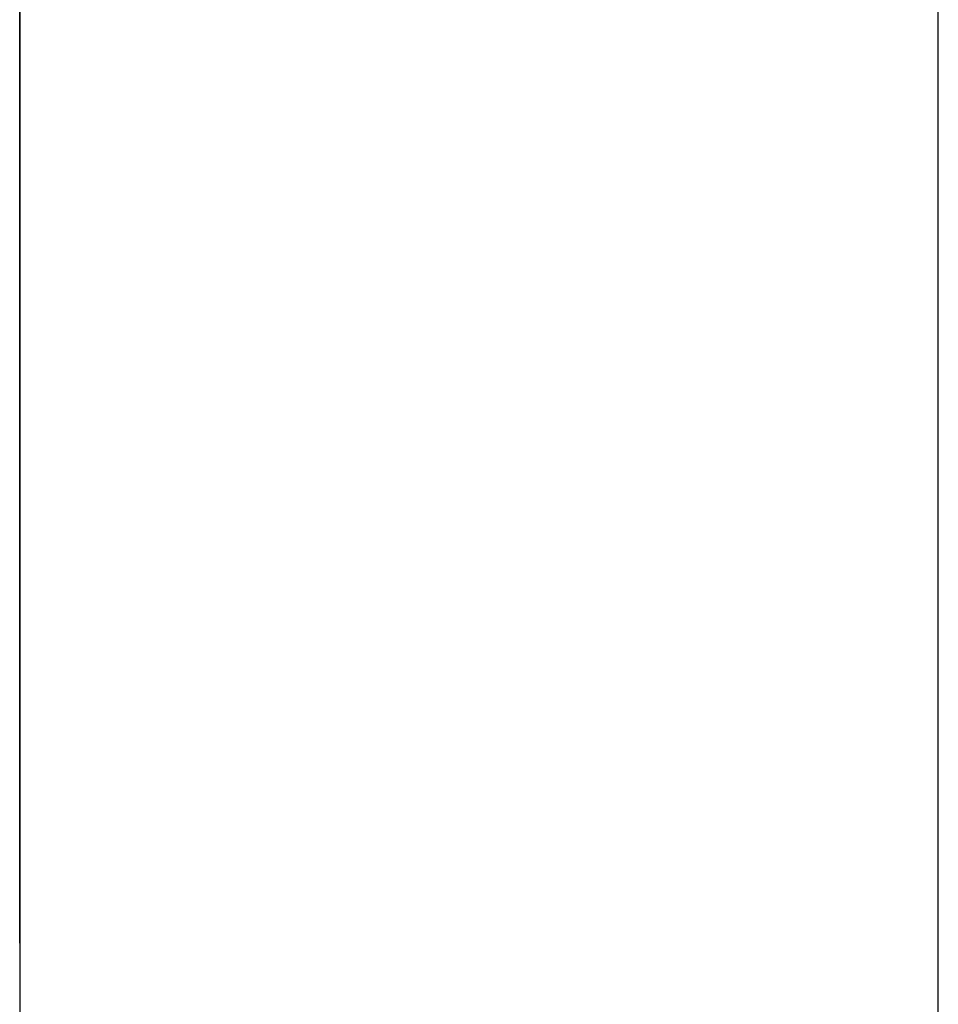
# Model space of a CAD drawing. Extents: x 10 to 82, y 6 to 132.
# Drawn here: x 49 to 49, y 17 to 17 of the extents above; entities that cross this region are included whole.
import ezdxf

# ---------------------------------------------------------------- set-up
doc = ezdxf.new("R2010")
doc.units = 0
doc.layers.add('TRIMETRIC', color=7, linetype='CONTINUOUS')

msp = doc.modelspace()

# ---------------------------------------------------------------- linework, layer by layer
at = {"layer": 'TRIMETRIC', "color": 7, "linetype": 'CONTINUOUS'}
for p, q in [((49.2085, 6.05), (49.2085, 89.807)), ((49.1, 87.40684), (49.1, 8.44231)), ((49.1, 17.34239), (49.1, 17.36597)), ((49.1, 17.34613), (49.1, 17.24457)), ((49.1, 17.32613), (49.1, 17.3371)), ((49.1, 17.24457), (49.1, 17.32613))]:
    msp.add_line(p, q, dxfattribs=at)
at = {"layer": 'TRIMETRIC', "color": 7}
for points in [[(49.1, 17.3446, 0), (49.1, 17.344, 0), (49.1, 17.3434, 0), (49.1, 17.3428, 0), (49.1, 17.3422, 0), (49.1, 17.3416, 0), (49.1, 17.341, 0), (49.1, 17.3404, 0), (49.1, 17.3399, 0), (49.1, 17.3393, 0), (49.1, 17.3387, 0), (49.1, 17.3381, 0), (49.1, 17.3375, 0), (49.1, 17.3369, 0), (49.1, 17.3363, 0), (49.1, 17.3357, 0), (49.1, 17.3351, 0), (49.1, 17.3345, 0), (49.1, 17.3339, 0), (49.1, 17.3333, 0), (49.1, 17.3328, 0), (49.1, 17.3322, 0), (49.1, 17.3316, 0), (49.1, 17.331, 0), (49.1, 17.3304, 0), (49.1, 17.3298, 0), (49.1, 17.3292, 0), (49.1, 17.3286, 0), (49.1, 17.328, 0), (49.1, 17.3274, 0), (49.1, 17.3268, 0), (49.1, 17.3263, 0), (49.1, 17.3257, 0), (49.1, 17.3251, 0), (49.1, 17.3245, 0), (49.1, 17.3239, 0), (49.1, 17.3233, 0), (49.1, 17.3227, 0), (49.1, 17.3221, 0), (49.1, 17.3215, 0), (49.1, 17.3209, 0), (49.1, 17.3203, 0), (49.1, 17.3198, 0), (49.1, 17.3192, 0), (49.1, 17.3186, 0), (49.1, 17.318, 0), (49.1, 17.3174, 0), (49.1, 17.3168, 0), (49.1, 17.3162, 0), (49.1, 17.3156, 0), (49.1, 17.315, 0), (49.1, 17.3144, 0), (49.1, 17.3138, 0), (49.1, 17.3133, 0)], [(49.1, 17.3048, 0), (49.1, 17.3055, 0), (49.1, 17.3062, 0), (49.1, 17.307, 0), (49.1, 17.3077, 0), (49.1, 17.3084, 0), (49.1, 17.3091, 0), (49.1, 17.3099, 0), (49.1, 17.3106, 0), (49.1, 17.3113, 0), (49.1, 17.312, 0), (49.1, 17.3127, 0), (49.1, 17.3135, 0), (49.1, 17.3142, 0), (49.1, 17.3149, 0), (49.1, 17.3156, 0), (49.1, 17.3163, 0), (49.1, 17.3171, 0), (49.1, 17.3178, 0), (49.1, 17.3185, 0), (49.1, 17.3192, 0), (49.1, 17.32, 0), (49.1, 17.3207, 0), (49.1, 17.3214, 0), (49.1, 17.3221, 0), (49.1, 17.3228, 0), (49.1, 17.3236, 0), (49.1, 17.3243, 0), (49.1, 17.325, 0), (49.1, 17.3257, 0), (49.1, 17.3264, 0), (49.1, 17.3272, 0), (49.1, 17.3279, 0), (49.1, 17.3286, 0), (49.1, 17.3293, 0), (49.1, 17.3301, 0), (49.1, 17.3308, 0), (49.1, 17.3315, 0), (49.1, 17.3322, 0), (49.1, 17.3329, 0), (49.1, 17.3337, 0), (49.1, 17.3344, 0), (49.1, 17.3351, 0), (49.1, 17.3358, 0), (49.1, 17.3365, 0), (49.1, 17.3373, 0), (49.1, 17.338, 0), (49.1, 17.3387, 0), (49.1, 17.3394, 0), (49.1, 17.3402, 0), (49.1, 17.3409, 0), (49.1, 17.3416, 0), (49.1, 17.3423, 0), (49.1, 17.343, 0), (49.1, 17.3438, 0), (49.1, 17.3445, 0)], [(49.1, 17.3421, 0), (49.1, 17.3425, 0), (49.1, 17.3428, 0), (49.1, 17.3431, 0), (49.1, 17.3434, 0), (49.1, 17.3438, 0), (49.1, 17.3441, 0), (49.1, 17.3444, 0)], [(49.1, 17.3424, 0), (49.1, 17.3426, 0), (49.1, 17.3427, 0), (49.1, 17.3429, 0), (49.1, 17.3431, 0), (49.1, 17.3433, 0), (49.1, 17.3435, 0), (49.1, 17.3437, 0), (49.1, 17.3439, 0), (49.1, 17.3441, 0), (49.1, 17.3442, 0)], [(49.1, 17.3442, 0), (49.1, 17.3441, 0), (49.1, 17.3439, 0), (49.1, 17.3437, 0), (49.1, 17.3435, 0), (49.1, 17.3433, 0), (49.1, 17.3431, 0), (49.1, 17.3429, 0), (49.1, 17.3427, 0), (49.1, 17.3426, 0), (49.1, 17.3424, 0)], [(49.1, 17.3441, 0), (49.1, 17.3439, 0), (49.1, 17.3437, 0), (49.1, 17.3435, 0), (49.1, 17.3432, 0), (49.1, 17.343, 0), (49.1, 17.3428, 0), (49.1, 17.3426, 0), (49.1, 17.3424, 0), (49.1, 17.3422, 0), (49.1, 17.3419, 0), (49.1, 17.3417, 0), (49.1, 17.3415, 0), (49.1, 17.3413, 0), (49.1, 17.3411, 0), (49.1, 17.3409, 0), (49.1, 17.3406, 0), (49.1, 17.3404, 0), (49.1, 17.3402, 0), (49.1, 17.34, 0), (49.1, 17.3398, 0), (49.1, 17.3396, 0), (49.1, 17.3393, 0), (49.1, 17.3391, 0), (49.1, 17.3389, 0), (49.1, 17.3387, 0), (49.1, 17.3385, 0), (49.1, 17.3383, 0), (49.1, 17.3381, 0), (49.1, 17.3378, 0), (49.1, 17.3376, 0), (49.1, 17.3374, 0), (49.1, 17.3372, 0), (49.1, 17.337, 0), (49.1, 17.3368, 0), (49.1, 17.3365, 0), (49.1, 17.3363, 0), (49.1, 17.3361, 0), (49.1, 17.3359, 0), (49.1, 17.3357, 0), (49.1, 17.3355, 0), (49.1, 17.3352, 0), (49.1, 17.335, 0), (49.1, 17.3348, 0), (49.1, 17.3346, 0), (49.1, 17.3344, 0), (49.1, 17.3342, 0), (49.1, 17.3339, 0), (49.1, 17.3337, 0), (49.1, 17.3335, 0), (49.1, 17.3333, 0), (49.1, 17.3331, 0), (49.1, 17.3329, 0), (49.1, 17.3326, 0), (49.1, 17.3324, 0), (49.1, 17.3322, 0), (49.1, 17.332, 0), (49.1, 17.3318, 0), (49.1, 17.3316, 0), (49.1, 17.3314, 0), (49.1, 17.3311, 0), (49.1, 17.3309, 0), (49.1, 17.3307, 0), (49.1, 17.3305, 0)], [(49.1, 17.3271, 0), (49.1, 17.3273, 0), (49.1, 17.3275, 0), (49.1, 17.3278, 0), (49.1, 17.328, 0), (49.1, 17.3283, 0), (49.1, 17.3285, 0), (49.1, 17.3288, 0), (49.1, 17.329, 0), (49.1, 17.3293, 0), (49.1, 17.3295, 0), (49.1, 17.3297, 0), (49.1, 17.33, 0), (49.1, 17.3302, 0), (49.1, 17.3305, 0), (49.1, 17.3307, 0), (49.1, 17.331, 0), (49.1, 17.3312, 0), (49.1, 17.3314, 0), (49.1, 17.3317, 0), (49.1, 17.3319, 0), (49.1, 17.3322, 0), (49.1, 17.3324, 0), (49.1, 17.3327, 0), (49.1, 17.3329, 0), (49.1, 17.3331, 0), (49.1, 17.3334, 0), (49.1, 17.3336, 0), (49.1, 17.3339, 0), (49.1, 17.3341, 0), (49.1, 17.3344, 0), (49.1, 17.3346, 0), (49.1, 17.3348, 0), (49.1, 17.3351, 0), (49.1, 17.3353, 0), (49.1, 17.3356, 0), (49.1, 17.3358, 0), (49.1, 17.3361, 0), (49.1, 17.3363, 0), (49.1, 17.3366, 0), (49.1, 17.3368, 0), (49.1, 17.337, 0), (49.1, 17.3373, 0), (49.1, 17.3375, 0), (49.1, 17.3378, 0), (49.1, 17.338, 0), (49.1, 17.3383, 0), (49.1, 17.3385, 0), (49.1, 17.3387, 0), (49.1, 17.339, 0), (49.1, 17.3392, 0), (49.1, 17.3395, 0), (49.1, 17.3397, 0), (49.1, 17.34, 0), (49.1, 17.3402, 0), (49.1, 17.3404, 0), (49.1, 17.3407, 0), (49.1, 17.3409, 0), (49.1, 17.3412, 0), (49.1, 17.3414, 0), (49.1, 17.3417, 0), (49.1, 17.3419, 0), (49.1, 17.3421, 0), (49.1, 17.3424, 0)], [(49.1, 17.3133, 0), (49.1, 17.3137, 0), (49.1, 17.3142, 0), (49.1, 17.3146, 0), (49.1, 17.3151, 0), (49.1, 17.3156, 0), (49.1, 17.316, 0), (49.1, 17.3165, 0), (49.1, 17.317, 0), (49.1, 17.3174, 0), (49.1, 17.3179, 0), (49.1, 17.3183, 0), (49.1, 17.3188, 0), (49.1, 17.3193, 0), (49.1, 17.3197, 0), (49.1, 17.3202, 0), (49.1, 17.3206, 0), (49.1, 17.3211, 0), (49.1, 17.3216, 0), (49.1, 17.322, 0), (49.1, 17.3225, 0), (49.1, 17.323, 0), (49.1, 17.3234, 0), (49.1, 17.3239, 0), (49.1, 17.3243, 0), (49.1, 17.3248, 0), (49.1, 17.3253, 0), (49.1, 17.3257, 0), (49.1, 17.3262, 0), (49.1, 17.3267, 0), (49.1, 17.3271, 0), (49.1, 17.3276, 0), (49.1, 17.328, 0), (49.1, 17.3285, 0), (49.1, 17.329, 0), (49.1, 17.3294, 0), (49.1, 17.3299, 0), (49.1, 17.3304, 0), (49.1, 17.3308, 0), (49.1, 17.3313, 0), (49.1, 17.3317, 0), (49.1, 17.3322, 0), (49.1, 17.3327, 0), (49.1, 17.3331, 0), (49.1, 17.3336, 0), (49.1, 17.3341, 0), (49.1, 17.3345, 0), (49.1, 17.335, 0), (49.1, 17.3354, 0), (49.1, 17.3359, 0), (49.1, 17.3364, 0), (49.1, 17.3368, 0), (49.1, 17.3373, 0), (49.1, 17.3377, 0), (49.1, 17.3382, 0), (49.1, 17.3387, 0), (49.1, 17.3391, 0), (49.1, 17.3396, 0), (49.1, 17.3401, 0), (49.1, 17.3405, 0), (49.1, 17.341, 0), (49.1, 17.3414, 0), (49.1, 17.3419, 0), (49.1, 17.3424, 0)], [(49.1, 17.3424, 0), (49.1, 17.3419, 0), (49.1, 17.3414, 0), (49.1, 17.341, 0), (49.1, 17.3405, 0), (49.1, 17.34, 0), (49.1, 17.3396, 0), (49.1, 17.3391, 0), (49.1, 17.3386, 0), (49.1, 17.3382, 0), (49.1, 17.3377, 0), (49.1, 17.3372, 0), (49.1, 17.3368, 0), (49.1, 17.3363, 0), (49.1, 17.3358, 0), (49.1, 17.3354, 0), (49.1, 17.3349, 0), (49.1, 17.3344, 0), (49.1, 17.334, 0), (49.1, 17.3335, 0), (49.1, 17.333, 0), (49.1, 17.3326, 0), (49.1, 17.3321, 0), (49.1, 17.3316, 0), (49.1, 17.3312, 0), (49.1, 17.3307, 0), (49.1, 17.3302, 0), (49.1, 17.3298, 0), (49.1, 17.3293, 0), (49.1, 17.3288, 0), (49.1, 17.3284, 0), (49.1, 17.3279, 0), (49.1, 17.3274, 0), (49.1, 17.327, 0), (49.1, 17.3265, 0), (49.1, 17.326, 0), (49.1, 17.3256, 0), (49.1, 17.3251, 0), (49.1, 17.3246, 0), (49.1, 17.3242, 0), (49.1, 17.3237, 0), (49.1, 17.3232, 0), (49.1, 17.3228, 0), (49.1, 17.3223, 0), (49.1, 17.3218, 0), (49.1, 17.3214, 0), (49.1, 17.3209, 0), (49.1, 17.3204, 0), (49.1, 17.3199, 0), (49.1, 17.3195, 0), (49.1, 17.319, 0), (49.1, 17.3185, 0), (49.1, 17.3181, 0), (49.1, 17.3176, 0), (49.1, 17.3171, 0), (49.1, 17.3167, 0), (49.1, 17.3162, 0), (49.1, 17.3157, 0), (49.1, 17.3153, 0), (49.1, 17.3148, 0), (49.1, 17.3143, 0), (49.1, 17.3139, 0), (49.1, 17.3134, 0), (49.1, 17.3129, 0)], [(49.1, 17.3133, 0), (49.1, 17.3137, 0), (49.1, 17.3142, 0), (49.1, 17.3146, 0), (49.1, 17.3151, 0), (49.1, 17.3155, 0), (49.1, 17.316, 0), (49.1, 17.3165, 0), (49.1, 17.3169, 0), (49.1, 17.3174, 0), (49.1, 17.3178, 0), (49.1, 17.3183, 0), (49.1, 17.3188, 0), (49.1, 17.3192, 0), (49.1, 17.3197, 0), (49.1, 17.3201, 0), (49.1, 17.3206, 0), (49.1, 17.321, 0), (49.1, 17.3215, 0), (49.1, 17.322, 0), (49.1, 17.3224, 0), (49.1, 17.3229, 0), (49.1, 17.3233, 0), (49.1, 17.3238, 0), (49.1, 17.3243, 0), (49.1, 17.3247, 0), (49.1, 17.3252, 0), (49.1, 17.3256, 0), (49.1, 17.3261, 0), (49.1, 17.3265, 0), (49.1, 17.327, 0), (49.1, 17.3275, 0), (49.1, 17.3279, 0), (49.1, 17.3284, 0), (49.1, 17.3288, 0), (49.1, 17.3293, 0), (49.1, 17.3298, 0), (49.1, 17.3302, 0), (49.1, 17.3307, 0), (49.1, 17.3311, 0), (49.1, 17.3316, 0), (49.1, 17.3321, 0), (49.1, 17.3325, 0), (49.1, 17.333, 0), (49.1, 17.3334, 0), (49.1, 17.3339, 0), (49.1, 17.3343, 0), (49.1, 17.3348, 0), (49.1, 17.3353, 0), (49.1, 17.3357, 0), (49.1, 17.3362, 0), (49.1, 17.3366, 0), (49.1, 17.3371, 0), (49.1, 17.3376, 0), (49.1, 17.338, 0), (49.1, 17.3385, 0), (49.1, 17.3389, 0), (49.1, 17.3394, 0), (49.1, 17.3398, 0), (49.1, 17.3403, 0), (49.1, 17.3408, 0), (49.1, 17.3412, 0), (49.1, 17.3417, 0), (49.1, 17.3421, 0)], [(49.1, 17.3371, 0), (49.1, 17.3365, 0), (49.1, 17.3359, 0), (49.1, 17.3353, 0), (49.1, 17.3347, 0), (49.1, 17.334, 0), (49.1, 17.3334, 0), (49.1, 17.3328, 0), (49.1, 17.3322, 0), (49.1, 17.3316, 0), (49.1, 17.331, 0), (49.1, 17.3304, 0), (49.1, 17.3297, 0), (49.1, 17.3291, 0), (49.1, 17.3285, 0), (49.1, 17.3279, 0), (49.1, 17.3273, 0), (49.1, 17.3267, 0), (49.1, 17.3261, 0), (49.1, 17.3255, 0), (49.1, 17.3248, 0), (49.1, 17.3242, 0), (49.1, 17.3236, 0), (49.1, 17.323, 0), (49.1, 17.3224, 0), (49.1, 17.3218, 0), (49.1, 17.3212, 0), (49.1, 17.3206, 0), (49.1, 17.3199, 0), (49.1, 17.3193, 0), (49.1, 17.3187, 0), (49.1, 17.3181, 0), (49.1, 17.3175, 0), (49.1, 17.3169, 0), (49.1, 17.3163, 0), (49.1, 17.3157, 0), (49.1, 17.315, 0), (49.1, 17.3144, 0), (49.1, 17.3138, 0), (49.1, 17.3132, 0), (49.1, 17.3126, 0), (49.1, 17.312, 0), (49.1, 17.3114, 0), (49.1, 17.3108, 0), (49.1, 17.3101, 0), (49.1, 17.3095, 0), (49.1, 17.3089, 0), (49.1, 17.3083, 0), (49.1, 17.3077, 0), (49.1, 17.3071, 0), (49.1, 17.3065, 0), (49.1, 17.3059, 0), (49.1, 17.3052, 0), (49.1, 17.3046, 0), (49.1, 17.304, 0), (49.1, 17.3034, 0), (49.1, 17.3028, 0), (49.1, 17.3022, 0), (49.1, 17.3016, 0), (49.1, 17.301, 0), (49.1, 17.3003, 0), (49.1, 17.2997, 0), (49.1, 17.2991, 0), (49.1, 17.2985, 0)], [(49.1, 17.3305, 0), (49.1, 17.3301, 0), (49.1, 17.3297, 0), (49.1, 17.3293, 0), (49.1, 17.3289, 0), (49.1, 17.3284, 0), (49.1, 17.328, 0), (49.1, 17.3276, 0), (49.1, 17.3272, 0), (49.1, 17.3268, 0), (49.1, 17.3264, 0), (49.1, 17.326, 0), (49.1, 17.3256, 0), (49.1, 17.3252, 0), (49.1, 17.3248, 0), (49.1, 17.3244, 0), (49.1, 17.324, 0), (49.1, 17.3236, 0), (49.1, 17.3231, 0), (49.1, 17.3227, 0), (49.1, 17.3223, 0), (49.1, 17.3219, 0), (49.1, 17.3215, 0), (49.1, 17.3211, 0), (49.1, 17.3207, 0), (49.1, 17.3203, 0), (49.1, 17.3199, 0), (49.1, 17.3195, 0), (49.1, 17.3191, 0), (49.1, 17.3187, 0), (49.1, 17.3183, 0), (49.1, 17.3178, 0), (49.1, 17.3174, 0), (49.1, 17.317, 0), (49.1, 17.3166, 0), (49.1, 17.3162, 0), (49.1, 17.3158, 0), (49.1, 17.3154, 0), (49.1, 17.315, 0), (49.1, 17.3146, 0), (49.1, 17.3142, 0), (49.1, 17.3138, 0), (49.1, 17.3134, 0), (49.1, 17.313, 0), (49.1, 17.3126, 0), (49.1, 17.3121, 0), (49.1, 17.3117, 0), (49.1, 17.3113, 0), (49.1, 17.3109, 0), (49.1, 17.3105, 0), (49.1, 17.3101, 0), (49.1, 17.3097, 0), (49.1, 17.3093, 0), (49.1, 17.3089, 0), (49.1, 17.3085, 0), (49.1, 17.3081, 0), (49.1, 17.3077, 0), (49.1, 17.3073, 0), (49.1, 17.3068, 0), (49.1, 17.3064, 0), (49.1, 17.306, 0), (49.1, 17.3056, 0), (49.1, 17.3052, 0), (49.1, 17.3048, 0)], [(49.1, 17.3052, 0), (49.1, 17.3055, 0), (49.1, 17.3059, 0), (49.1, 17.3062, 0), (49.1, 17.3066, 0), (49.1, 17.3069, 0), (49.1, 17.3073, 0), (49.1, 17.3076, 0), (49.1, 17.308, 0), (49.1, 17.3083, 0), (49.1, 17.3087, 0), (49.1, 17.309, 0), (49.1, 17.3094, 0), (49.1, 17.3097, 0), (49.1, 17.3101, 0), (49.1, 17.3104, 0), (49.1, 17.3107, 0), (49.1, 17.3111, 0), (49.1, 17.3114, 0), (49.1, 17.3118, 0), (49.1, 17.3121, 0), (49.1, 17.3125, 0), (49.1, 17.3128, 0), (49.1, 17.3132, 0), (49.1, 17.3135, 0), (49.1, 17.3139, 0), (49.1, 17.3142, 0), (49.1, 17.3146, 0), (49.1, 17.3149, 0), (49.1, 17.3153, 0), (49.1, 17.3156, 0), (49.1, 17.316, 0), (49.1, 17.3163, 0), (49.1, 17.3166, 0), (49.1, 17.317, 0), (49.1, 17.3173, 0), (49.1, 17.3177, 0), (49.1, 17.318, 0), (49.1, 17.3184, 0), (49.1, 17.3187, 0), (49.1, 17.3191, 0), (49.1, 17.3194, 0), (49.1, 17.3198, 0), (49.1, 17.3201, 0), (49.1, 17.3205, 0), (49.1, 17.3208, 0), (49.1, 17.3212, 0), (49.1, 17.3215, 0), (49.1, 17.3219, 0), (49.1, 17.3222, 0), (49.1, 17.3226, 0), (49.1, 17.3229, 0), (49.1, 17.3232, 0), (49.1, 17.3236, 0), (49.1, 17.3239, 0), (49.1, 17.3243, 0), (49.1, 17.3246, 0), (49.1, 17.325, 0), (49.1, 17.3253, 0), (49.1, 17.3257, 0), (49.1, 17.326, 0), (49.1, 17.3264, 0), (49.1, 17.3267, 0), (49.1, 17.3271, 0)], [(49.1, 17.3133, 0), (49.1, 17.3125, 0), (49.1, 17.3118, 0), (49.1, 17.311, 0), (49.1, 17.3103, 0), (49.1, 17.3096, 0), (49.1, 17.3088, 0), (49.1, 17.3081, 0), (49.1, 17.3073, 0), (49.1, 17.3066, 0), (49.1, 17.3059, 0), (49.1, 17.3051, 0), (49.1, 17.3044, 0), (49.1, 17.3037, 0), (49.1, 17.3029, 0), (49.1, 17.3022, 0), (49.1, 17.3014, 0), (49.1, 17.3007, 0), (49.1, 17.3, 0), (49.1, 17.2992, 0), (49.1, 17.2985, 0), (49.1, 17.2977, 0), (49.1, 17.297, 0), (49.1, 17.2963, 0), (49.1, 17.2955, 0), (49.1, 17.2948, 0), (49.1, 17.2941, 0), (49.1, 17.2933, 0), (49.1, 17.2926, 0), (49.1, 17.2918, 0), (49.1, 17.2911, 0), (49.1, 17.2904, 0), (49.1, 17.2896, 0), (49.1, 17.2889, 0), (49.1, 17.2881, 0), (49.1, 17.2874, 0), (49.1, 17.2867, 0), (49.1, 17.2859, 0), (49.1, 17.2852, 0), (49.1, 17.2845, 0), (49.1, 17.2837, 0), (49.1, 17.283, 0), (49.1, 17.2822, 0), (49.1, 17.2815, 0), (49.1, 17.2808, 0), (49.1, 17.28, 0), (49.1, 17.2793, 0), (49.1, 17.2785, 0), (49.1, 17.2778, 0), (49.1, 17.2771, 0), (49.1, 17.2763, 0), (49.1, 17.2756, 0), (49.1, 17.2748, 0), (49.1, 17.2741, 0), (49.1, 17.2734, 0), (49.1, 17.2726, 0), (49.1, 17.2719, 0), (49.1, 17.2712, 0), (49.1, 17.2704, 0), (49.1, 17.2697, 0), (49.1, 17.2689, 0), (49.1, 17.2682, 0), (49.1, 17.2675, 0), (49.1, 17.2667, 0)], [(49.1, 17.2762, 0), (49.1, 17.2768, 0), (49.1, 17.2773, 0), (49.1, 17.2779, 0), (49.1, 17.2785, 0), (49.1, 17.2791, 0), (49.1, 17.2797, 0), (49.1, 17.2803, 0), (49.1, 17.2809, 0), (49.1, 17.2815, 0), (49.1, 17.2821, 0), (49.1, 17.2826, 0), (49.1, 17.2832, 0), (49.1, 17.2838, 0), (49.1, 17.2844, 0), (49.1, 17.285, 0), (49.1, 17.2856, 0), (49.1, 17.2862, 0), (49.1, 17.2868, 0), (49.1, 17.2874, 0), (49.1, 17.2879, 0), (49.1, 17.2885, 0), (49.1, 17.2891, 0), (49.1, 17.2897, 0), (49.1, 17.2903, 0), (49.1, 17.2909, 0), (49.1, 17.2915, 0), (49.1, 17.2921, 0), (49.1, 17.2927, 0), (49.1, 17.2932, 0), (49.1, 17.2938, 0), (49.1, 17.2944, 0), (49.1, 17.295, 0), (49.1, 17.2956, 0), (49.1, 17.2962, 0), (49.1, 17.2968, 0), (49.1, 17.2974, 0), (49.1, 17.2979, 0), (49.1, 17.2985, 0), (49.1, 17.2991, 0), (49.1, 17.2997, 0), (49.1, 17.3003, 0), (49.1, 17.3009, 0), (49.1, 17.3015, 0), (49.1, 17.3021, 0), (49.1, 17.3027, 0), (49.1, 17.3032, 0), (49.1, 17.3038, 0), (49.1, 17.3044, 0), (49.1, 17.305, 0), (49.1, 17.3056, 0), (49.1, 17.3062, 0), (49.1, 17.3068, 0), (49.1, 17.3074, 0), (49.1, 17.308, 0), (49.1, 17.3085, 0), (49.1, 17.3091, 0), (49.1, 17.3097, 0), (49.1, 17.3103, 0), (49.1, 17.3109, 0), (49.1, 17.3115, 0), (49.1, 17.3121, 0), (49.1, 17.3127, 0), (49.1, 17.3133, 0)], [(49.1, 17.2841, 0), (49.1, 17.2846, 0), (49.1, 17.2851, 0), (49.1, 17.2855, 0), (49.1, 17.286, 0), (49.1, 17.2864, 0), (49.1, 17.2869, 0), (49.1, 17.2874, 0), (49.1, 17.2878, 0), (49.1, 17.2883, 0), (49.1, 17.2888, 0), (49.1, 17.2892, 0), (49.1, 17.2897, 0), (49.1, 17.2901, 0), (49.1, 17.2906, 0), (49.1, 17.2911, 0), (49.1, 17.2915, 0), (49.1, 17.292, 0), (49.1, 17.2925, 0), (49.1, 17.2929, 0), (49.1, 17.2934, 0), (49.1, 17.2938, 0), (49.1, 17.2943, 0), (49.1, 17.2948, 0), (49.1, 17.2952, 0), (49.1, 17.2957, 0), (49.1, 17.2962, 0), (49.1, 17.2966, 0), (49.1, 17.2971, 0), (49.1, 17.2975, 0), (49.1, 17.298, 0), (49.1, 17.2985, 0), (49.1, 17.2989, 0), (49.1, 17.2994, 0), (49.1, 17.2998, 0), (49.1, 17.3003, 0), (49.1, 17.3008, 0), (49.1, 17.3012, 0), (49.1, 17.3017, 0), (49.1, 17.3022, 0), (49.1, 17.3026, 0), (49.1, 17.3031, 0), (49.1, 17.3035, 0), (49.1, 17.304, 0), (49.1, 17.3045, 0), (49.1, 17.3049, 0), (49.1, 17.3054, 0), (49.1, 17.3059, 0), (49.1, 17.3063, 0), (49.1, 17.3068, 0), (49.1, 17.3072, 0), (49.1, 17.3077, 0), (49.1, 17.3082, 0), (49.1, 17.3086, 0), (49.1, 17.3091, 0), (49.1, 17.3096, 0), (49.1, 17.31, 0), (49.1, 17.3105, 0), (49.1, 17.3109, 0), (49.1, 17.3114, 0), (49.1, 17.3119, 0), (49.1, 17.3123, 0), (49.1, 17.3128, 0), (49.1, 17.3133, 0)], [(49.1, 17.3129, 0), (49.1, 17.3125, 0), (49.1, 17.3121, 0), (49.1, 17.3116, 0), (49.1, 17.3112, 0), (49.1, 17.3107, 0), (49.1, 17.3103, 0), (49.1, 17.3099, 0), (49.1, 17.3094, 0), (49.1, 17.309, 0), (49.1, 17.3086, 0), (49.1, 17.3081, 0), (49.1, 17.3077, 0), (49.1, 17.3072, 0), (49.1, 17.3068, 0), (49.1, 17.3064, 0), (49.1, 17.3059, 0), (49.1, 17.3055, 0), (49.1, 17.305, 0), (49.1, 17.3046, 0), (49.1, 17.3042, 0), (49.1, 17.3037, 0), (49.1, 17.3033, 0), (49.1, 17.3029, 0), (49.1, 17.3024, 0), (49.1, 17.302, 0), (49.1, 17.3015, 0), (49.1, 17.3011, 0), (49.1, 17.3007, 0), (49.1, 17.3002, 0), (49.1, 17.2998, 0), (49.1, 17.2993, 0), (49.1, 17.2989, 0), (49.1, 17.2985, 0), (49.1, 17.298, 0), (49.1, 17.2976, 0), (49.1, 17.2971, 0), (49.1, 17.2967, 0), (49.1, 17.2963, 0), (49.1, 17.2958, 0), (49.1, 17.2954, 0), (49.1, 17.295, 0), (49.1, 17.2945, 0), (49.1, 17.2941, 0), (49.1, 17.2936, 0), (49.1, 17.2932, 0), (49.1, 17.2928, 0), (49.1, 17.2923, 0), (49.1, 17.2919, 0), (49.1, 17.2914, 0), (49.1, 17.291, 0), (49.1, 17.2906, 0), (49.1, 17.2901, 0), (49.1, 17.2897, 0), (49.1, 17.2893, 0), (49.1, 17.2888, 0), (49.1, 17.2884, 0), (49.1, 17.2879, 0), (49.1, 17.2875, 0), (49.1, 17.2871, 0), (49.1, 17.2866, 0), (49.1, 17.2862, 0), (49.1, 17.2857, 0), (49.1, 17.2853, 0)], [(49.1, 17.2737, 0), (49.1, 17.2742, 0), (49.1, 17.2747, 0), (49.1, 17.2752, 0), (49.1, 17.2757, 0), (49.1, 17.2762, 0), (49.1, 17.2767, 0), (49.1, 17.2772, 0), (49.1, 17.2777, 0), (49.1, 17.2782, 0), (49.1, 17.2787, 0), (49.1, 17.2792, 0), (49.1, 17.2797, 0), (49.1, 17.2802, 0), (49.1, 17.2807, 0), (49.1, 17.2812, 0), (49.1, 17.2817, 0), (49.1, 17.2822, 0), (49.1, 17.2827, 0), (49.1, 17.2832, 0), (49.1, 17.2837, 0), (49.1, 17.2842, 0), (49.1, 17.2847, 0), (49.1, 17.2852, 0), (49.1, 17.2857, 0), (49.1, 17.2862, 0), (49.1, 17.2867, 0), (49.1, 17.2872, 0), (49.1, 17.2877, 0), (49.1, 17.2882, 0), (49.1, 17.2887, 0), (49.1, 17.2892, 0), (49.1, 17.2897, 0), (49.1, 17.2902, 0), (49.1, 17.2907, 0), (49.1, 17.2912, 0), (49.1, 17.2917, 0), (49.1, 17.2922, 0), (49.1, 17.2927, 0), (49.1, 17.2932, 0), (49.1, 17.2937, 0), (49.1, 17.2942, 0), (49.1, 17.2947, 0), (49.1, 17.2952, 0), (49.1, 17.2957, 0), (49.1, 17.2962, 0), (49.1, 17.2967, 0), (49.1, 17.2972, 0), (49.1, 17.2977, 0), (49.1, 17.2982, 0), (49.1, 17.2987, 0), (49.1, 17.2992, 0), (49.1, 17.2997, 0), (49.1, 17.3002, 0), (49.1, 17.3007, 0), (49.1, 17.3012, 0), (49.1, 17.3017, 0), (49.1, 17.3022, 0), (49.1, 17.3027, 0), (49.1, 17.3032, 0), (49.1, 17.3037, 0), (49.1, 17.3042, 0), (49.1, 17.3047, 0), (49.1, 17.3052, 0)], [(49.1, 17.2512, 0), (49.1, 17.252, 0), (49.1, 17.2529, 0), (49.1, 17.2537, 0), (49.1, 17.2546, 0), (49.1, 17.2554, 0), (49.1, 17.2563, 0), (49.1, 17.2571, 0), (49.1, 17.258, 0), (49.1, 17.2588, 0), (49.1, 17.2597, 0), (49.1, 17.2605, 0), (49.1, 17.2614, 0), (49.1, 17.2623, 0), (49.1, 17.2631, 0), (49.1, 17.264, 0), (49.1, 17.2648, 0), (49.1, 17.2657, 0), (49.1, 17.2665, 0), (49.1, 17.2674, 0), (49.1, 17.2682, 0), (49.1, 17.2691, 0), (49.1, 17.2699, 0), (49.1, 17.2708, 0), (49.1, 17.2716, 0), (49.1, 17.2725, 0), (49.1, 17.2733, 0), (49.1, 17.2742, 0), (49.1, 17.275, 0), (49.1, 17.2759, 0), (49.1, 17.2767, 0), (49.1, 17.2776, 0), (49.1, 17.2784, 0), (49.1, 17.2793, 0), (49.1, 17.2801, 0), (49.1, 17.281, 0), (49.1, 17.2818, 0), (49.1, 17.2827, 0), (49.1, 17.2835, 0), (49.1, 17.2844, 0), (49.1, 17.2852, 0), (49.1, 17.2861, 0), (49.1, 17.2869, 0), (49.1, 17.2878, 0), (49.1, 17.2886, 0), (49.1, 17.2895, 0), (49.1, 17.2903, 0), (49.1, 17.2912, 0), (49.1, 17.292, 0), (49.1, 17.2929, 0), (49.1, 17.2937, 0), (49.1, 17.2946, 0), (49.1, 17.2954, 0), (49.1, 17.2963, 0), (49.1, 17.2971, 0), (49.1, 17.298, 0), (49.1, 17.2988, 0), (49.1, 17.2997, 0), (49.1, 17.3005, 0), (49.1, 17.3014, 0), (49.1, 17.3023, 0), (49.1, 17.3031, 0), (49.1, 17.304, 0), (49.1, 17.3048, 0)], [(49.1, 17.3048, 0), (49.1, 17.3043, 0), (49.1, 17.3038, 0), (49.1, 17.3033, 0), (49.1, 17.3029, 0), (49.1, 17.3024, 0), (49.1, 17.3019, 0), (49.1, 17.3014, 0), (49.1, 17.3009, 0), (49.1, 17.3004, 0), (49.1, 17.2999, 0), (49.1, 17.2995, 0), (49.1, 17.299, 0), (49.1, 17.2985, 0), (49.1, 17.298, 0), (49.1, 17.2975, 0), (49.1, 17.297, 0), (49.1, 17.2965, 0), (49.1, 17.296, 0), (49.1, 17.2956, 0), (49.1, 17.2951, 0), (49.1, 17.2946, 0), (49.1, 17.2941, 0), (49.1, 17.2936, 0), (49.1, 17.2931, 0), (49.1, 17.2926, 0), (49.1, 17.2922, 0), (49.1, 17.2917, 0), (49.1, 17.2912, 0), (49.1, 17.2907, 0), (49.1, 17.2902, 0), (49.1, 17.2897, 0), (49.1, 17.2892, 0), (49.1, 17.2887, 0), (49.1, 17.2883, 0), (49.1, 17.2878, 0), (49.1, 17.2873, 0), (49.1, 17.2868, 0), (49.1, 17.2863, 0), (49.1, 17.2858, 0), (49.1, 17.2853, 0), (49.1, 17.2849, 0), (49.1, 17.2844, 0), (49.1, 17.2839, 0), (49.1, 17.2834, 0), (49.1, 17.2829, 0), (49.1, 17.2824, 0), (49.1, 17.2819, 0), (49.1, 17.2814, 0), (49.1, 17.281, 0), (49.1, 17.2805, 0), (49.1, 17.28, 0), (49.1, 17.2795, 0), (49.1, 17.279, 0), (49.1, 17.2785, 0), (49.1, 17.278, 0), (49.1, 17.2776, 0), (49.1, 17.2771, 0), (49.1, 17.2766, 0), (49.1, 17.2761, 0), (49.1, 17.2756, 0), (49.1, 17.2751, 0), (49.1, 17.2746, 0), (49.1, 17.2741, 0)], [(49.1, 17.2985, 0), (49.1, 17.2978, 0), (49.1, 17.2971, 0), (49.1, 17.2964, 0), (49.1, 17.2956, 0), (49.1, 17.2949, 0), (49.1, 17.2942, 0), (49.1, 17.2935, 0), (49.1, 17.2928, 0), (49.1, 17.2921, 0), (49.1, 17.2913, 0), (49.1, 17.2906, 0), (49.1, 17.2899, 0), (49.1, 17.2892, 0), (49.1, 17.2885, 0), (49.1, 17.2878, 0), (49.1, 17.287, 0), (49.1, 17.2863, 0), (49.1, 17.2856, 0), (49.1, 17.2849, 0), (49.1, 17.2842, 0), (49.1, 17.2835, 0), (49.1, 17.2827, 0), (49.1, 17.282, 0), (49.1, 17.2813, 0), (49.1, 17.2806, 0), (49.1, 17.2799, 0), (49.1, 17.2792, 0), (49.1, 17.2784, 0), (49.1, 17.2777, 0), (49.1, 17.277, 0), (49.1, 17.2763, 0), (49.1, 17.2756, 0), (49.1, 17.2749, 0), (49.1, 17.2741, 0), (49.1, 17.2734, 0), (49.1, 17.2727, 0), (49.1, 17.272, 0), (49.1, 17.2713, 0), (49.1, 17.2706, 0), (49.1, 17.2698, 0), (49.1, 17.2691, 0), (49.1, 17.2684, 0), (49.1, 17.2677, 0), (49.1, 17.267, 0), (49.1, 17.2663, 0), (49.1, 17.2655, 0), (49.1, 17.2648, 0), (49.1, 17.2641, 0), (49.1, 17.2634, 0), (49.1, 17.2627, 0), (49.1, 17.262, 0), (49.1, 17.2612, 0), (49.1, 17.2605, 0), (49.1, 17.2598, 0), (49.1, 17.2591, 0), (49.1, 17.2584, 0), (49.1, 17.2577, 0), (49.1, 17.2569, 0), (49.1, 17.2562, 0), (49.1, 17.2555, 0), (49.1, 17.2548, 0), (49.1, 17.2541, 0), (49.1, 17.2534, 0)], [(49.1, 17.2853, 0), (49.1, 17.2851, 0), (49.1, 17.2849, 0), (49.1, 17.2847, 0), (49.1, 17.2845, 0), (49.1, 17.2843, 0), (49.1, 17.2841, 0), (49.1, 17.2839, 0), (49.1, 17.2836, 0), (49.1, 17.2834, 0), (49.1, 17.2832, 0), (49.1, 17.283, 0), (49.1, 17.2828, 0), (49.1, 17.2826, 0), (49.1, 17.2824, 0), (49.1, 17.2822, 0), (49.1, 17.282, 0), (49.1, 17.2818, 0), (49.1, 17.2816, 0), (49.1, 17.2814, 0), (49.1, 17.2812, 0), (49.1, 17.281, 0), (49.1, 17.2808, 0), (49.1, 17.2805, 0), (49.1, 17.2803, 0), (49.1, 17.2801, 0), (49.1, 17.2799, 0), (49.1, 17.2797, 0), (49.1, 17.2795, 0), (49.1, 17.2793, 0), (49.1, 17.2791, 0), (49.1, 17.2789, 0), (49.1, 17.2787, 0), (49.1, 17.2785, 0), (49.1, 17.2783, 0), (49.1, 17.2781, 0), (49.1, 17.2779, 0), (49.1, 17.2776, 0), (49.1, 17.2774, 0), (49.1, 17.2772, 0), (49.1, 17.277, 0), (49.1, 17.2768, 0), (49.1, 17.2766, 0), (49.1, 17.2764, 0), (49.1, 17.2762, 0), (49.1, 17.276, 0), (49.1, 17.2758, 0), (49.1, 17.2756, 0), (49.1, 17.2754, 0), (49.1, 17.2752, 0), (49.1, 17.275, 0), (49.1, 17.2748, 0), (49.1, 17.2745, 0), (49.1, 17.2743, 0), (49.1, 17.2741, 0), (49.1, 17.2739, 0), (49.1, 17.2737, 0), (49.1, 17.2735, 0), (49.1, 17.2733, 0), (49.1, 17.2731, 0), (49.1, 17.2729, 0), (49.1, 17.2727, 0), (49.1, 17.2725, 0), (49.1, 17.2723, 0)], [(49.1, 17.2723, 0), (49.1, 17.2725, 0), (49.1, 17.2726, 0), (49.1, 17.2728, 0), (49.1, 17.273, 0), (49.1, 17.2732, 0), (49.1, 17.2734, 0), (49.1, 17.2736, 0), (49.1, 17.2738, 0), (49.1, 17.274, 0), (49.1, 17.2742, 0), (49.1, 17.2743, 0), (49.1, 17.2745, 0), (49.1, 17.2747, 0), (49.1, 17.2749, 0), (49.1, 17.2751, 0), (49.1, 17.2753, 0), (49.1, 17.2755, 0), (49.1, 17.2757, 0), (49.1, 17.2758, 0), (49.1, 17.276, 0), (49.1, 17.2762, 0), (49.1, 17.2764, 0), (49.1, 17.2766, 0), (49.1, 17.2768, 0), (49.1, 17.277, 0), (49.1, 17.2772, 0), (49.1, 17.2774, 0), (49.1, 17.2775, 0), (49.1, 17.2777, 0), (49.1, 17.2779, 0), (49.1, 17.2781, 0), (49.1, 17.2783, 0), (49.1, 17.2785, 0), (49.1, 17.2787, 0), (49.1, 17.2789, 0), (49.1, 17.279, 0), (49.1, 17.2792, 0), (49.1, 17.2794, 0), (49.1, 17.2796, 0), (49.1, 17.2798, 0), (49.1, 17.28, 0), (49.1, 17.2802, 0), (49.1, 17.2804, 0), (49.1, 17.2806, 0), (49.1, 17.2807, 0), (49.1, 17.2809, 0), (49.1, 17.2811, 0), (49.1, 17.2813, 0), (49.1, 17.2815, 0), (49.1, 17.2817, 0), (49.1, 17.2819, 0), (49.1, 17.2821, 0), (49.1, 17.2823, 0), (49.1, 17.2824, 0), (49.1, 17.2826, 0), (49.1, 17.2828, 0), (49.1, 17.283, 0), (49.1, 17.2832, 0), (49.1, 17.2834, 0), (49.1, 17.2836, 0), (49.1, 17.2838, 0), (49.1, 17.2839, 0), (49.1, 17.2841, 0)], [(49.1, 17.2539, 0), (49.1, 17.2543, 0), (49.1, 17.2546, 0), (49.1, 17.255, 0), (49.1, 17.2553, 0), (49.1, 17.2557, 0), (49.1, 17.256, 0), (49.1, 17.2564, 0), (49.1, 17.2567, 0), (49.1, 17.2571, 0), (49.1, 17.2575, 0), (49.1, 17.2578, 0), (49.1, 17.2582, 0), (49.1, 17.2585, 0), (49.1, 17.2589, 0), (49.1, 17.2592, 0), (49.1, 17.2596, 0), (49.1, 17.2599, 0), (49.1, 17.2603, 0), (49.1, 17.2606, 0), (49.1, 17.261, 0), (49.1, 17.2613, 0), (49.1, 17.2617, 0), (49.1, 17.262, 0), (49.1, 17.2624, 0), (49.1, 17.2628, 0), (49.1, 17.2631, 0), (49.1, 17.2635, 0), (49.1, 17.2638, 0), (49.1, 17.2642, 0), (49.1, 17.2645, 0), (49.1, 17.2649, 0), (49.1, 17.2652, 0), (49.1, 17.2656, 0), (49.1, 17.2659, 0), (49.1, 17.2663, 0), (49.1, 17.2666, 0), (49.1, 17.267, 0), (49.1, 17.2673, 0), (49.1, 17.2677, 0), (49.1, 17.268, 0), (49.1, 17.2684, 0), (49.1, 17.2688, 0), (49.1, 17.2691, 0), (49.1, 17.2695, 0), (49.1, 17.2698, 0), (49.1, 17.2702, 0), (49.1, 17.2705, 0), (49.1, 17.2709, 0), (49.1, 17.2712, 0), (49.1, 17.2716, 0), (49.1, 17.2719, 0), (49.1, 17.2723, 0), (49.1, 17.2726, 0), (49.1, 17.273, 0), (49.1, 17.2733, 0), (49.1, 17.2737, 0), (49.1, 17.2741, 0), (49.1, 17.2744, 0), (49.1, 17.2748, 0), (49.1, 17.2751, 0), (49.1, 17.2755, 0), (49.1, 17.2758, 0), (49.1, 17.2762, 0)], [(49.1, 17.2741, 0), (49.1, 17.2739, 0), (49.1, 17.2737, 0), (49.1, 17.2735, 0), (49.1, 17.2733, 0), (49.1, 17.2731, 0), (49.1, 17.273, 0), (49.1, 17.2728, 0), (49.1, 17.2726, 0), (49.1, 17.2724, 0), (49.1, 17.2722, 0), (49.1, 17.272, 0), (49.1, 17.2718, 0), (49.1, 17.2716, 0), (49.1, 17.2714, 0), (49.1, 17.2712, 0), (49.1, 17.271, 0), (49.1, 17.2708, 0), (49.1, 17.2706, 0), (49.1, 17.2704, 0), (49.1, 17.2702, 0), (49.1, 17.27, 0), (49.1, 17.2698, 0), (49.1, 17.2696, 0), (49.1, 17.2694, 0), (49.1, 17.2692, 0), (49.1, 17.269, 0), (49.1, 17.2688, 0), (49.1, 17.2686, 0), (49.1, 17.2684, 0), (49.1, 17.2682, 0), (49.1, 17.268, 0), (49.1, 17.2678, 0), (49.1, 17.2676, 0), (49.1, 17.2674, 0), (49.1, 17.2672, 0), (49.1, 17.267, 0), (49.1, 17.2668, 0), (49.1, 17.2666, 0), (49.1, 17.2664, 0), (49.1, 17.2662, 0), (49.1, 17.266, 0), (49.1, 17.2658, 0), (49.1, 17.2656, 0), (49.1, 17.2654, 0), (49.1, 17.2652, 0), (49.1, 17.265, 0), (49.1, 17.2648, 0), (49.1, 17.2646, 0), (49.1, 17.2644, 0), (49.1, 17.2642, 0), (49.1, 17.264, 0), (49.1, 17.2638, 0), (49.1, 17.2636, 0), (49.1, 17.2634, 0), (49.1, 17.2632, 0), (49.1, 17.263, 0), (49.1, 17.2628, 0), (49.1, 17.2626, 0), (49.1, 17.2624, 0), (49.1, 17.2622, 0), (49.1, 17.262, 0), (49.1, 17.2618, 0), (49.1, 17.2616, 0)], [(49.1, 17.2616, 0), (49.1, 17.2618, 0), (49.1, 17.262, 0), (49.1, 17.2622, 0), (49.1, 17.2624, 0), (49.1, 17.2626, 0), (49.1, 17.2628, 0), (49.1, 17.263, 0), (49.1, 17.2631, 0), (49.1, 17.2633, 0), (49.1, 17.2635, 0), (49.1, 17.2637, 0), (49.1, 17.2639, 0), (49.1, 17.2641, 0), (49.1, 17.2643, 0), (49.1, 17.2645, 0), (49.1, 17.2647, 0), (49.1, 17.2649, 0), (49.1, 17.2651, 0), (49.1, 17.2653, 0), (49.1, 17.2654, 0), (49.1, 17.2656, 0), (49.1, 17.2658, 0), (49.1, 17.266, 0), (49.1, 17.2662, 0), (49.1, 17.2664, 0), (49.1, 17.2666, 0), (49.1, 17.2668, 0), (49.1, 17.267, 0), (49.1, 17.2672, 0), (49.1, 17.2674, 0), (49.1, 17.2676, 0), (49.1, 17.2677, 0), (49.1, 17.2679, 0), (49.1, 17.2681, 0), (49.1, 17.2683, 0), (49.1, 17.2685, 0), (49.1, 17.2687, 0), (49.1, 17.2689, 0), (49.1, 17.2691, 0), (49.1, 17.2693, 0), (49.1, 17.2695, 0), (49.1, 17.2697, 0), (49.1, 17.2698, 0), (49.1, 17.27, 0), (49.1, 17.2702, 0), (49.1, 17.2704, 0), (49.1, 17.2706, 0), (49.1, 17.2708, 0), (49.1, 17.271, 0), (49.1, 17.2712, 0), (49.1, 17.2714, 0), (49.1, 17.2716, 0), (49.1, 17.2718, 0), (49.1, 17.272, 0), (49.1, 17.2721, 0), (49.1, 17.2723, 0), (49.1, 17.2725, 0), (49.1, 17.2727, 0), (49.1, 17.2729, 0), (49.1, 17.2731, 0), (49.1, 17.2733, 0), (49.1, 17.2735, 0), (49.1, 17.2737, 0)], [(49.1, 17.2667, 0), (49.1, 17.2664, 0), (49.1, 17.2661, 0), (49.1, 17.2658, 0), (49.1, 17.2654, 0), (49.1, 17.2651, 0), (49.1, 17.2648, 0), (49.1, 17.2645, 0), (49.1, 17.2641, 0), (49.1, 17.2638, 0), (49.1, 17.2635, 0), (49.1, 17.2632, 0), (49.1, 17.2629, 0), (49.1, 17.2625, 0), (49.1, 17.2622, 0), (49.1, 17.2619, 0), (49.1, 17.2616, 0), (49.1, 17.2612, 0), (49.1, 17.2609, 0), (49.1, 17.2606, 0), (49.1, 17.2603, 0), (49.1, 17.26, 0), (49.1, 17.2596, 0), (49.1, 17.2593, 0), (49.1, 17.259, 0), (49.1, 17.2587, 0), (49.1, 17.2583, 0), (49.1, 17.258, 0), (49.1, 17.2577, 0), (49.1, 17.2574, 0), (49.1, 17.2571, 0), (49.1, 17.2567, 0), (49.1, 17.2564, 0), (49.1, 17.2561, 0), (49.1, 17.2558, 0), (49.1, 17.2554, 0), (49.1, 17.2551, 0), (49.1, 17.2548, 0), (49.1, 17.2545, 0), (49.1, 17.2542, 0), (49.1, 17.2538, 0), (49.1, 17.2535, 0), (49.1, 17.2532, 0), (49.1, 17.2529, 0), (49.1, 17.2525, 0), (49.1, 17.2522, 0), (49.1, 17.2519, 0), (49.1, 17.2516, 0), (49.1, 17.2513, 0), (49.1, 17.2509, 0), (49.1, 17.2506, 0), (49.1, 17.2503, 0), (49.1, 17.25, 0), (49.1, 17.2496, 0), (49.1, 17.2493, 0), (49.1, 17.249, 0), (49.1, 17.2487, 0), (49.1, 17.2484, 0), (49.1, 17.248, 0), (49.1, 17.2477, 0), (49.1, 17.2474, 0), (49.1, 17.2471, 0), (49.1, 17.2468, 0), (49.1, 17.2464, 0)], [(49.1, 17.2464, 0), (49.1, 17.2465, 0), (49.1, 17.2467, 0), (49.1, 17.2468, 0), (49.1, 17.2469, 0), (49.1, 17.247, 0), (49.1, 17.2471, 0), (49.1, 17.2473, 0), (49.1, 17.2474, 0), (49.1, 17.2475, 0), (49.1, 17.2476, 0), (49.1, 17.2477, 0), (49.1, 17.2479, 0), (49.1, 17.248, 0), (49.1, 17.2481, 0), (49.1, 17.2482, 0), (49.1, 17.2483, 0), (49.1, 17.2485, 0), (49.1, 17.2486, 0), (49.1, 17.2487, 0), (49.1, 17.2488, 0), (49.1, 17.2489, 0), (49.1, 17.249, 0), (49.1, 17.2492, 0), (49.1, 17.2493, 0), (49.1, 17.2494, 0), (49.1, 17.2495, 0), (49.1, 17.2496, 0), (49.1, 17.2498, 0), (49.1, 17.2499, 0), (49.1, 17.25, 0), (49.1, 17.2501, 0), (49.1, 17.2502, 0), (49.1, 17.2504, 0), (49.1, 17.2505, 0), (49.1, 17.2506, 0), (49.1, 17.2507, 0), (49.1, 17.2508, 0), (49.1, 17.2509, 0), (49.1, 17.2511, 0), (49.1, 17.2512, 0), (49.1, 17.2513, 0), (49.1, 17.2514, 0), (49.1, 17.2515, 0), (49.1, 17.2517, 0), (49.1, 17.2518, 0), (49.1, 17.2519, 0), (49.1, 17.252, 0), (49.1, 17.2521, 0), (49.1, 17.2523, 0), (49.1, 17.2524, 0), (49.1, 17.2525, 0), (49.1, 17.2526, 0), (49.1, 17.2527, 0), (49.1, 17.2529, 0), (49.1, 17.253, 0), (49.1, 17.2531, 0), (49.1, 17.2532, 0), (49.1, 17.2533, 0), (49.1, 17.2534, 0), (49.1, 17.2536, 0), (49.1, 17.2537, 0), (49.1, 17.2538, 0), (49.1, 17.2539, 0)], [(49.1, 17.2534, 0), (49.1, 17.2531, 0), (49.1, 17.2528, 0), (49.1, 17.2525, 0), (49.1, 17.2522, 0), (49.1, 17.2519, 0), (49.1, 17.2516, 0), (49.1, 17.2513, 0), (49.1, 17.251, 0), (49.1, 17.2507, 0), (49.1, 17.2505, 0), (49.1, 17.2502, 0), (49.1, 17.2499, 0), (49.1, 17.2496, 0), (49.1, 17.2493, 0), (49.1, 17.249, 0), (49.1, 17.2487, 0), (49.1, 17.2484, 0), (49.1, 17.2481, 0), (49.1, 17.2478, 0), (49.1, 17.2475, 0), (49.1, 17.2472, 0), (49.1, 17.247, 0), (49.1, 17.2467, 0), (49.1, 17.2464, 0), (49.1, 17.2461, 0), (49.1, 17.2458, 0), (49.1, 17.2455, 0), (49.1, 17.2452, 0), (49.1, 17.2449, 0), (49.1, 17.2446, 0), (49.1, 17.2443, 0), (49.1, 17.244, 0), (49.1, 17.2437, 0), (49.1, 17.2435, 0), (49.1, 17.2432, 0), (49.1, 17.2429, 0), (49.1, 17.2426, 0), (49.1, 17.2423, 0), (49.1, 17.242, 0), (49.1, 17.2417, 0), (49.1, 17.2414, 0), (49.1, 17.2411, 0), (49.1, 17.2408, 0), (49.1, 17.2405, 0), (49.1, 17.2402, 0), (49.1, 17.24, 0), (49.1, 17.2397, 0), (49.1, 17.2394, 0), (49.1, 17.2391, 0), (49.1, 17.2388, 0), (49.1, 17.2385, 0), (49.1, 17.2382, 0), (49.1, 17.2379, 0), (49.1, 17.2376, 0), (49.1, 17.2373, 0), (49.1, 17.237, 0), (49.1, 17.2367, 0), (49.1, 17.2365, 0), (49.1, 17.2362, 0), (49.1, 17.2359, 0), (49.1, 17.2356, 0), (49.1, 17.2353, 0), (49.1, 17.235, 0)], [(49.1, 17.235, 0), (49.1, 17.2353, 0), (49.1, 17.2355, 0), (49.1, 17.2358, 0), (49.1, 17.236, 0), (49.1, 17.2363, 0), (49.1, 17.2365, 0), (49.1, 17.2368, 0), (49.1, 17.2371, 0), (49.1, 17.2373, 0), (49.1, 17.2376, 0), (49.1, 17.2378, 0), (49.1, 17.2381, 0), (49.1, 17.2383, 0), (49.1, 17.2386, 0), (49.1, 17.2389, 0), (49.1, 17.2391, 0), (49.1, 17.2394, 0), (49.1, 17.2396, 0), (49.1, 17.2399, 0), (49.1, 17.2401, 0), (49.1, 17.2404, 0), (49.1, 17.2407, 0), (49.1, 17.2409, 0), (49.1, 17.2412, 0), (49.1, 17.2414, 0), (49.1, 17.2417, 0), (49.1, 17.2419, 0), (49.1, 17.2422, 0), (49.1, 17.2425, 0), (49.1, 17.2427, 0), (49.1, 17.243, 0), (49.1, 17.2432, 0), (49.1, 17.2435, 0), (49.1, 17.2437, 0), (49.1, 17.244, 0), (49.1, 17.2442, 0), (49.1, 17.2445, 0), (49.1, 17.2448, 0), (49.1, 17.245, 0), (49.1, 17.2453, 0), (49.1, 17.2455, 0), (49.1, 17.2458, 0), (49.1, 17.246, 0), (49.1, 17.2463, 0), (49.1, 17.2466, 0), (49.1, 17.2468, 0), (49.1, 17.2471, 0), (49.1, 17.2473, 0), (49.1, 17.2476, 0), (49.1, 17.2478, 0), (49.1, 17.2481, 0), (49.1, 17.2484, 0), (49.1, 17.2486, 0), (49.1, 17.2489, 0), (49.1, 17.2491, 0), (49.1, 17.2494, 0), (49.1, 17.2496, 0), (49.1, 17.2499, 0), (49.1, 17.2502, 0), (49.1, 17.2504, 0), (49.1, 17.2507, 0), (49.1, 17.2509, 0), (49.1, 17.2512, 0)]]:
    msp.add_polyline3d(points, dxfattribs=at)

doc.saveas('drawing.dxf')
